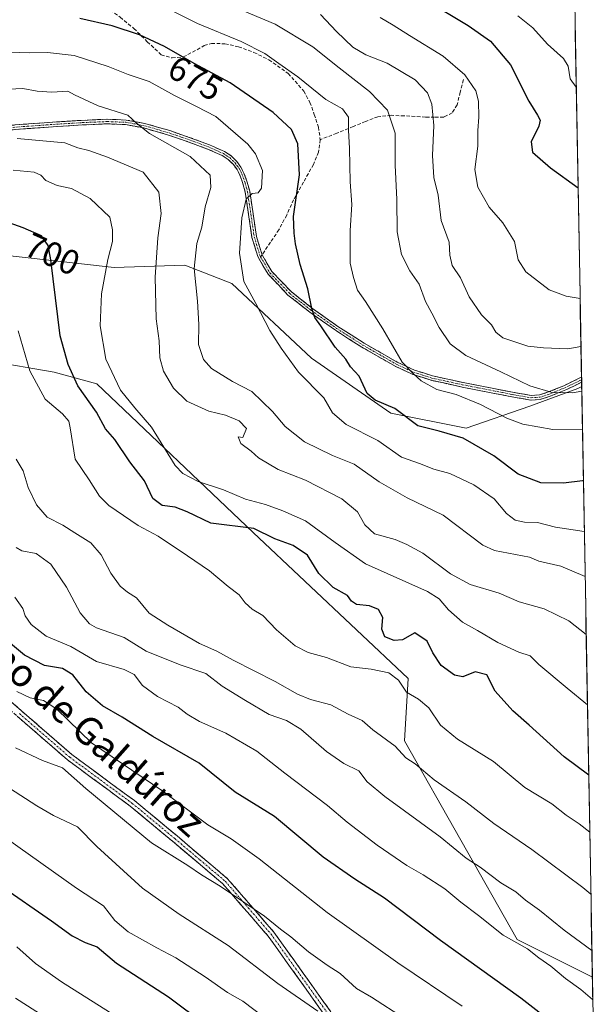
# Model space of a CAD drawing. Units: metres. Extents: x 620809 to 624254, y 4745686 to 4748060.
# Drawn here: x 624059 to 624225, y 4747386 to 4747670 of the extents above; entities that cross this region are included whole.
import ezdxf
from ezdxf.enums import TextEntityAlignment as Align

# ---------------------------------------------------------------- set-up
doc = ezdxf.new("R2010")
doc.units = ezdxf.units.M
doc.header["$MEASUREMENT"] = 0
doc.linetypes.add('TRAZO_Y_PUNTO', pattern=[1, 0.5, -0.25, 0, -0.25])
doc.linetypes.add('TRAZOSX2', pattern=[1.5, 1, -0.5])
for name, color, linetype, lineweight in [('Arbolado forestal CxS', 92, 'Continuous', 0), ('Camino', 19, 'TRAZOSX2', 0), ('Camino Cxs', 19, 'Continuous', 0), ('Camino eje', 19, 'TRAZO_Y_PUNTO', 0), ('Curva de nivel maestra', 36, 'Continuous', 30), ('Curva de nivel normal', 36, 'Continuous', 0), ('Municipio CxS', 142, 'Continuous', 0), ('Rótulo de curva de nivel directora', 19, 'Continuous', 0), ('Senda', 19, 'TRAZOSX2', 0), ('Texto cartográfico', 19, 'Continuous', 0)]:
    doc.layers.add(name, color=color, linetype=linetype, lineweight=lineweight)
doc.styles.add('Arial', font='txt', dxfattribs={"height": 0.2})

# ---------------------------------------------------------------- blocks, each defined once
blk = doc.blocks.new('*U151')
at = {"layer": 'Arbolado forestal CxS', "color": 92, "linetype": 'Continuous', "lineweight": 0}
blk.add_polyline3d([(624050.05, 4747571.52, 711), (624069.02, 4747568.24, 701.54), (624081.34, 4747564.88, 697.39), (624126.3, 4747522.12, 701.31), (624170.92, 4747480.05, 704.07), (624169.8, 4747462.12, 709.07), (624202.28, 4747404.98, 720.74), (624217.95, 4747397.14, 718.87), (624223.88, 4747394.17, 718.46), (624224.72, 4747347.64, 734.74)], dxfattribs=at)
blk = doc.blocks.new('*U172')
at = {"layer": 'Curva de nivel normal', "color": 36, "linetype": 'Continuous', "lineweight": 0}
blk.add_polyline3d([(624220.83, 4747562.74, 665), (624218.17, 4747562.28, 665), (624212.3, 4747562.42, 665), (624205.87, 4747564.31, 665), (624197.52, 4747568.31, 665), (624187.45, 4747573.08, 665), (624182.94, 4747576.42, 665), (624179.78, 4747581.08, 665), (624177.73, 4747585.25, 665), (624175.84, 4747588.55, 665), (624174.02, 4747593.54, 665), (624171.37, 4747597.4, 665), (624168.92, 4747602.12, 665), (624167.72, 4747608.59, 665), (624167.65, 4747617.92, 665), (624167.14, 4747627.85, 665), (624167.17, 4747636.99, 665), (624164.94, 4747643.63, 665), (624159.79, 4747649.06, 665), (624151, 4747655.79, 665), (624143.43, 4747661.88, 665), (624132.59, 4747668.38, 665), (624113.16, 4747676.62, 665)], dxfattribs=at)
blk = doc.blocks.new('*U173')
at = {"layer": 'Curva de nivel normal', "color": 36, "linetype": 'Continuous', "lineweight": 0}
blk.add_polyline3d([(624090.46, 4747380.6, 755), (624071.12, 4747392.75, 755), (624063.64, 4747398.04, 755), (624058.33, 4747402.9, 755)], dxfattribs=at)
blk = doc.blocks.new('*U177')
at = {"layer": 'Curva de nivel normal', "color": 36, "linetype": 'Continuous', "lineweight": 0}
blk.add_polyline3d([(624223.12, 4747435.85, 705), (624220.06, 4747438.22, 705), (624216.34, 4747440.77, 705), (624212.17, 4747444.04, 705), (624204.49, 4747448.68, 705), (624195.42, 4747456.19, 705), (624185.09, 4747462.64, 705), (624180.16, 4747466.62, 705), (624176.82, 4747471.65, 705), (624173.85, 4747474.12, 705), (624170.36, 4747476.18, 705), (624168.13, 4747479.59, 705), (624165.36, 4747481.67, 705), (624160.23, 4747482.74, 705), (624154.42, 4747483.39, 705), (624147.34, 4747486.13, 705), (624142.15, 4747487.6, 705), (624138.38, 4747489.51, 705), (624132.97, 4747494.09, 705), (624129.06, 4747498.23, 705), (624126.03, 4747500.03, 705), (624123.98, 4747501.82, 705), (624122.27, 4747504.16, 705), (624119.08, 4747506.59, 705), (624113.75, 4747511.11, 705), (624107.4, 4747515.39, 705), (624098.97, 4747521.06, 705), (624093.23, 4747524.1, 705), (624089.02, 4747527, 705), (624084.72, 4747529.84, 705), (624082.13, 4747532.58, 705), (624079.14, 4747537.24, 705), (624075.05, 4747543.16, 705), (624073.66, 4747552.26, 705), (624073.23, 4747554.13, 705), (624071.46, 4747556.27, 705), (624066.44, 4747560.49, 705), (624062.06, 4747568.61, 705), (624058.7, 4747580.13, 705)], dxfattribs=at)
blk = doc.blocks.new('*U181')
at = {"layer": 'Curva de nivel normal', "color": 36, "linetype": 'Continuous', "lineweight": 0}
blk.add_polyline3d([(624179.3, 4747376.09, 735), (624160.35, 4747388.38, 735), (624156.06, 4747390.87, 735), (624151.32, 4747395.15, 735), (624147.58, 4747397.58, 735), (624142.21, 4747401.41, 735), (624137.09, 4747405.77, 735), (624134.16, 4747407.95, 735), (624129.57, 4747411.69, 735), (624116.83, 4747420.29, 735), (624111.46, 4747423.58, 735), (624107.48, 4747426.27, 735), (624097.08, 4747432.82, 735), (624078.11, 4747448.44, 735), (624071.46, 4747454.33, 735), (624065.7, 4747456.47, 735), (624057.9, 4747460.08, 735)], dxfattribs=at)
blk = doc.blocks.new('*U183')
at = {"layer": 'Curva de nivel normal', "color": 36, "linetype": 'Continuous', "lineweight": 0}
blk.add_polyline3d([(624222.09, 4747492.77, 690), (624217.12, 4747496.67, 690), (624209.98, 4747500.17, 690), (624202.82, 4747502.17, 690), (624197.03, 4747504.68, 690), (624188.72, 4747507.18, 690), (624183.03, 4747510.2, 690), (624175.13, 4747516.13, 690), (624170.46, 4747518.63, 690), (624167.13, 4747520.06, 690), (624161.18, 4747521.74, 690), (624158.4, 4747524.27, 690), (624156.33, 4747528.07, 690), (624151.77, 4747531.82, 690), (624141.34, 4747537.19, 690), (624133.49, 4747540.21, 690), (624127.87, 4747543.6, 690), (624125.72, 4747545.55, 690), (624122.75, 4747547.71, 690), (624122, 4747549.6, 690), (624123.35, 4747549.45, 690), (624124.39, 4747552, 690), (624122.27, 4747554.27, 690), (624118.34, 4747555.9, 690), (624113.55, 4747557.03, 690), (624107.21, 4747559.91, 690), (624103.38, 4747563.64, 690), (624100.53, 4747568.56, 690), (624099.42, 4747572.35, 690), (624099.29, 4747577.23, 690), (624098.42, 4747583.59, 690), (624098.07, 4747595.61, 690), (624098.83, 4747606.91, 690), (624099.87, 4747613.89, 690), (624099.12, 4747620.09, 690), (624094.64, 4747625.83, 690), (624084.37, 4747630.16, 690), (624079.04, 4747632, 690), (624075.86, 4747632.78, 690), (624072.13, 4747634.25, 690), (624058.4, 4747635.5, 690)], dxfattribs=at)
blk = doc.blocks.new('*U184')
at = {"layer": 'Curva de nivel normal', "color": 36, "linetype": 'Continuous', "lineweight": 0}
blk.add_polyline3d([(624057.72, 4747503.51, 720), (624060, 4747500.21, 720), (624060.72, 4747498.15, 720), (624062.41, 4747495.66, 720), (624066.75, 4747492.29, 720), (624073.82, 4747489.29, 720), (624081.22, 4747485.01, 720), (624089.18, 4747482.64, 720), (624092.06, 4747481.19, 720), (624094.48, 4747478.11, 720), (624098.75, 4747474.91, 720), (624104.69, 4747471.85, 720), (624107.28, 4747469.84, 720), (624110.87, 4747467.66, 720), (624118.45, 4747464.32, 720), (624127.37, 4747459.21, 720), (624135.41, 4747452.79, 720), (624147.67, 4747443.56, 720), (624153.32, 4747438.78, 720), (624161.95, 4747432.07, 720), (624170.47, 4747426.26, 720), (624175.24, 4747423.61, 720), (624181.46, 4747419.56, 720), (624185.99, 4747415.69, 720), (624191.12, 4747411.86, 720), (624198.25, 4747406.2, 720), (624205.24, 4747402.27, 720), (624208.43, 4747399.7, 720), (624211.9, 4747397.25, 720), (624216.19, 4747393.75, 720), (624220.53, 4747390.6, 720), (624223.93, 4747387.72, 720), (624223.99, 4747387.67, 720)], dxfattribs=at)
blk = doc.blocks.new('*U186')
at = {"layer": 'Curva de nivel normal', "color": 36, "linetype": 'Continuous', "lineweight": 0}
blk.add_polyline3d([(624058.09, 4747543.22, 710), (624060.1, 4747539.89, 710), (624061.59, 4747535.04, 710), (624063.95, 4747530.08, 710), (624066.98, 4747526.49, 710), (624071.55, 4747524.22, 710), (624074.95, 4747521.99, 710), (624079.56, 4747519.16, 710), (624082.59, 4747515.71, 710), (624085.36, 4747510.37, 710), (624088, 4747506.62, 710), (624090.18, 4747504.93, 710), (624092.7, 4747503.3, 710), (624096.38, 4747498.84, 710), (624101.78, 4747495.44, 710), (624110.87, 4747490.17, 710), (624115.81, 4747487.9, 710), (624120.54, 4747485.35, 710), (624132.64, 4747479.18, 710), (624139.05, 4747475.53, 710), (624142.83, 4747474.05, 710), (624148.66, 4747472.48, 710), (624153.62, 4747469.78, 710), (624157.61, 4747468, 710), (624160.74, 4747465.33, 710), (624167.18, 4747460.56, 710), (624170.22, 4747457.26, 710), (624172.89, 4747455.5, 710), (624178.38, 4747450.92, 710), (624187.46, 4747444.57, 710), (624195.5, 4747438.38, 710), (624206.42, 4747430.88, 710), (624221.16, 4747419.96, 710), (624223.4444, 4747418.0489, 710)], dxfattribs=at)
blk = doc.blocks.new('*U189')
at = {"layer": 'Curva de nivel normal', "color": 36, "linetype": 'Continuous', "lineweight": 0}
blk.add_polyline3d([(624162.78, 4747670.3, 655), (624166.58, 4747668.11, 655), (624171.26, 4747665.15, 655), (624180.97, 4747659.23, 655), (624187.21, 4747653.86, 655), (624190.34, 4747649.22, 655), (624191.14, 4747646.26, 655), (624191.24, 4747641.6, 655), (624190.93, 4747637.8, 655), (624190.89, 4747633.25, 655), (624190.05, 4747626.59, 655), (624190.92, 4747621.48, 655), (624194.18, 4747615.75, 655), (624198.12, 4747611.26, 655), (624201.49, 4747605.86, 655), (624202.56, 4747600.59, 655), (624204.77, 4747597.08, 655), (624211.41, 4747591.95, 655), (624216.33, 4747590.1, 655), (624220.35, 4747589.42, 655)], dxfattribs=at)
blk = doc.blocks.new('*U190')
at = {"layer": 'Curva de nivel normal', "color": 36, "linetype": 'Continuous', "lineweight": 0}
blk.add_polyline3d([(624220.6, 4747575.63, 660), (624216.84, 4747574.96, 660), (624209.8, 4747575.26, 660), (624205.34, 4747575.76, 660), (624198.07, 4747578.16, 660), (624196.14, 4747579.73, 660), (624194.9, 4747581.9, 660), (624192, 4747584.7, 660), (624188.44, 4747589.92, 660), (624185.91, 4747595.37, 660), (624183.55, 4747598.91, 660), (624182.88, 4747601.96, 660), (624182.66, 4747605.69, 660), (624180.4, 4747611.91, 660), (624179.5, 4747619.2, 660), (624178.25, 4747624.25, 660), (624177.89, 4747630.59, 660), (624178.31, 4747639.25, 660), (624177.66, 4747645.35, 660), (624176.44, 4747648.64, 660), (624172.92, 4747652.38, 660), (624164.83, 4747657.22, 660), (624158.69, 4747659.57, 660), (624155, 4747661.77, 660), (624150.28, 4747666.24, 660), (624145.69, 4747671.19, 660)], dxfattribs=at)
blk = doc.blocks.new('*U192')
at = {"layer": 'Curva de nivel normal', "color": 36, "linetype": 'Continuous', "lineweight": 0}
blk.add_polyline3d([(624221.56, 4747522.4, 680), (624213.27, 4747523.61, 680), (624208.09, 4747524.95, 680), (624204.39, 4747525.11, 680), (624201.68, 4747525.65, 680), (624199.13, 4747527.6, 680), (624195.6, 4747531.78, 680), (624189.78, 4747535.86, 680), (624182.82, 4747539.05, 680), (624178.24, 4747540.31, 680), (624174.12, 4747541.91, 680), (624169.01, 4747543.8, 680), (624162.15, 4747548.61, 680), (624153.04, 4747553.16, 680), (624149.07, 4747556.56, 680), (624146.61, 4747560.87, 680), (624139.37, 4747568.2, 680), (624134.38, 4747575.18, 680), (624131.11, 4747580.23, 680), (624127.04, 4747587.99, 680), (624123.6, 4747594.36, 680), (624122.36, 4747602.5, 680), (624123, 4747612.67, 680), (624124.25, 4747618.01, 680), (624126.01, 4747619.66, 680), (624127.7, 4747619.85, 680), (624128.68, 4747621.18, 680), (624129.02, 4747626.25, 680), (624126.93, 4747631.05, 680), (624124.75, 4747633.82, 680), (624115.53, 4747641.81, 680), (624110, 4747644.69, 680), (624103.63, 4747647.85, 680), (624096.39, 4747651.88, 680), (624090.34, 4747653.94, 680), (624084.59, 4747656.26, 680), (624074.83, 4747659.42, 680), (624067.11, 4747660.26, 680), (624061.85, 4747660.12, 680), (624056.46, 4747660.32, 680)], dxfattribs=at)
blk = doc.blocks.new('*U193')
at = {"layer": 'Curva de nivel normal', "color": 36, "linetype": 'Continuous', "lineweight": 0}
blk.add_polyline3d([(624223.74, 4747401.84, 715), (624215.79, 4747407.66, 715), (624208.64, 4747413.41, 715), (624204.68, 4747416.26, 715), (624201.84, 4747418.72, 715), (624197.57, 4747421.24, 715), (624191.55, 4747425.77, 715), (624187.61, 4747428.4, 715), (624180.04, 4747434.5, 715), (624164.13, 4747446.09, 715), (624159.07, 4747450.35, 715), (624156.73, 4747453.5, 715), (624152.34, 4747455.58, 715), (624147.34, 4747459.04, 715), (624140.02, 4747465.48, 715), (624135.84, 4747467.97, 715), (624130.91, 4747469.7, 715), (624124.1, 4747473.79, 715), (624117.38, 4747477.92, 715), (624112.67, 4747481.53, 715), (624105.33, 4747484.03, 715), (624095.48, 4747487.94, 715), (624089.14, 4747491.89, 715), (624081.19, 4747494.67, 715), (624079.24, 4747495.79, 715), (624076.49, 4747499.02, 715), (624072.6, 4747506.39, 715), (624068.12, 4747513, 715), (624063.91, 4747516.05, 715), (624059.7, 4747516.84, 715), (624058.13, 4747517.77, 715)], dxfattribs=at)
blk = doc.blocks.new('*U198')
at = {"layer": 'Curva de nivel normal', "color": 36, "linetype": 'Continuous', "lineweight": 0}
blk.add_polyline3d([(624082.35, 4747372.47, 760), (624057.93, 4747388.06, 760)], dxfattribs=at)
blk = doc.blocks.new('*U199')
at = {"layer": 'Curva de nivel normal', "color": 36, "linetype": 'Continuous', "lineweight": 0}
blk.add_polyline3d([(624186.44, 4747385.76, 730), (624167.87, 4747398.23, 730), (624147.58, 4747412.73, 730), (624128.05, 4747428.18, 730), (624120, 4747433.94, 730), (624113.25, 4747437.99, 730), (624100.34, 4747447.62, 730), (624079.8, 4747461.6, 730), (624069.79, 4747471.23, 730), (624065.94, 4747473.73, 730), (624062.13, 4747474.56, 730), (624058.26, 4747476.32, 730)], dxfattribs=at)
blk = doc.blocks.new('*U202')
at = {"layer": 'Curva de nivel normal', "color": 36, "linetype": 'Continuous', "lineweight": 0}
blk.add_polyline3d([(624222.46, 4747472.5, 695), (624216.58, 4747477.26, 695), (624208.46, 4747484.08, 695), (624206.02, 4747486.6, 695), (624202.73, 4747487.7, 695), (624196.63, 4747490.42, 695), (624190.83, 4747493.87, 695), (624186.5, 4747496.28, 695), (624182.5, 4747499.87, 695), (624179.78, 4747502.99, 695), (624176.44, 4747505.08, 695), (624158.58, 4747513.1, 695), (624149.92, 4747519.23, 695), (624141.38, 4747525.5, 695), (624134.82, 4747528.35, 695), (624129.86, 4747530.18, 695), (624124.13, 4747531.71, 695), (624117.8, 4747534.4, 695), (624110.46, 4747536.78, 695), (624106.06, 4747539.07, 695), (624103.85, 4747541.4, 695), (624097.02, 4747552.38, 695), (624092.21, 4747558, 695), (624088.16, 4747563.1, 695), (624083.88, 4747571.95, 695), (624082.29, 4747581.57, 695), (624082.68, 4747590.74, 695), (624084.46, 4747600.63, 695), (624085.81, 4747605.82, 695), (624085.78, 4747609.23, 695), (624085.06, 4747612.85, 695), (624079.4, 4747618.18, 695), (624074.02, 4747621.15, 695), (624069.95, 4747621.98, 695), (624066.63, 4747623.39, 695), (624065.25, 4747624.94, 695), (624063.33, 4747625.76, 695), (624057.26, 4747626.38, 695)], dxfattribs=at)
blk = doc.blocks.new('*U203')
at = {"layer": 'Curva de nivel normal', "color": 36, "linetype": 'Continuous', "lineweight": 0}
blk.add_polyline3d([(624056.22, 4747448.54, 740), (624064.01, 4747443.4, 740), (624068.83, 4747440.69, 740), (624075.8, 4747437.39, 740), (624081.31, 4747431.76, 740), (624094.44, 4747419.7, 740), (624104.96, 4747412.26, 740), (624119.14, 4747403.25, 740), (624133.42, 4747392.26, 740), (624144.94, 4747384.29, 740)], dxfattribs=at)
blk = doc.blocks.new('*U207')
at = {"layer": 'Curva de nivel normal', "color": 36, "linetype": 'Continuous', "lineweight": 0}
blk.add_polyline3d([(624221.03, 4747551.87, 670), (624212.5, 4747551.76, 670), (624203.88, 4747553.28, 670), (624199.28, 4747555.01, 670), (624191.7, 4747558.89, 670), (624184.66, 4747561.79, 670), (624179.16, 4747563.3, 670), (624174.63, 4747565.76, 670), (624172.32, 4747567.84, 670), (624169.11, 4747571.16, 670), (624163.62, 4747580.74, 670), (624158.56, 4747588.59, 670), (624156.27, 4747591.84, 670), (624155.14, 4747595.49, 670), (624154.17, 4747599.59, 670), (624154.23, 4747609.05, 670), (624154.65, 4747616.45, 670), (624154.24, 4747623.05, 670), (624154.01, 4747632.59, 670), (624153.67, 4747637.92, 670), (624153.73, 4747641.64, 670), (624152, 4747644.04, 670), (624147.22, 4747646.68, 670), (624139.17, 4747653.21, 670), (624133.66, 4747657.12, 670), (624129.69, 4747659.98, 670), (624122.84, 4747663.4, 670), (624110.28, 4747668.62, 670), (624097.26, 4747675.14, 670)], dxfattribs=at)
blk = doc.blocks.new('*U208')
at = {"layer": 'Curva de nivel normal', "color": 36, "linetype": 'Continuous', "lineweight": 0}
blk.add_polyline3d([(624048.23, 4747439.04, 745), (624075.46, 4747419.76, 745), (624083.19, 4747414.7, 745), (624086.48, 4747410.4, 745), (624090.32, 4747407.21, 745), (624098.54, 4747402.54, 745), (624104.08, 4747399.68, 745), (624112.5, 4747394.24, 745), (624118.93, 4747389.71, 745), (624123.36, 4747387.19, 745), (624129.24, 4747382.73, 745)], dxfattribs=at)
blk = doc.blocks.new('*U210')
at = {"layer": 'Curva de nivel normal', "color": 36, "linetype": 'Continuous', "lineweight": 0}
blk.add_polyline3d([(624221.79336, 4747509.44685, 685), (624214.8, 4747512.42, 685), (624208.46, 4747513.89, 685), (624205.79, 4747514.99, 685), (624195.73, 4747516.91, 685), (624192.35, 4747518.47, 685), (624180.95, 4747527.08, 685), (624170.62, 4747532.09, 685), (624162.52, 4747536.65, 685), (624155.31, 4747541.76, 685), (624149.11, 4747544.23, 685), (624141.08, 4747548.2, 685), (624135.5, 4747552.63, 685), (624131.84, 4747556.96, 685), (624125.86, 4747562.65, 685), (624120.39, 4747565.51, 685), (624114.34, 4747569.28, 685), (624111.96, 4747571.93, 685), (624110.6, 4747576.2, 685), (624110.64, 4747581.92, 685), (624110.27, 4747588.72, 685), (624109.35, 4747598.08, 685), (624110.12, 4747605.24, 685), (624111.49, 4747609.94, 685), (624112.49, 4747615.84, 685), (624114.15, 4747621.35, 685), (624113.9, 4747624.96, 685), (624108.16, 4747630.3, 685), (624096.45, 4747636.91, 685), (624092.75, 4747639.93, 685), (624090.25, 4747642.16, 685), (624081.67, 4747644.88, 685), (624074.86, 4747648.06, 685), (624072.97, 4747649.15, 685), (624068.41, 4747648.84, 685), (624064.18, 4747649.11, 685), (624060.02, 4747649.86, 685), (624047.91, 4747649.26, 685)], dxfattribs=at)
blk = doc.blocks.new('*U215')
at = {"layer": 'Curva de nivel maestra', "color": 36, "linetype": 'Continuous', "lineweight": 30}
blk.add_polyline3d([(624053.6, 4747420.47, 750), (624068.32, 4747410.33, 750), (624074.21, 4747406, 750), (624077.99, 4747404.12, 750), (624081.43, 4747402.81, 750), (624086.94, 4747398.17, 750), (624101.95, 4747388.5, 750), (624112.57, 4747380.52, 750)], dxfattribs=at)
blk = doc.blocks.new('*U216')
at = {"layer": 'Curva de nivel maestra', "color": 36, "linetype": 'Continuous', "lineweight": 30}
blk.add_polyline3d([(624221.3, 4747536.93, 675), (624221.05, 4747536.96, 675), (624215.58, 4747536.33, 675), (624209.01, 4747536.36, 675), (624202.53, 4747538.9, 675), (624195.53, 4747544.12, 675), (624186.71, 4747549.23, 675), (624179.84, 4747551.3, 675), (624173.67, 4747552.8, 675), (624167.04, 4747557.83, 675), (624161.4, 4747560.18, 675), (624159.11, 4747562.1, 675), (624156.78, 4747567.07, 675), (624154.3, 4747569.74, 675), (624152.99, 4747571.97, 675), (624149.84, 4747575.44, 675), (624145.71, 4747581.59, 675), (624144.01, 4747583.95, 675), (624143.2, 4747586.58, 675), (624141.99, 4747592.26, 675), (624139.8, 4747599.25, 675), (624138.43, 4747605.2, 675), (624138.12, 4747608.24, 675), (624137.94, 4747613.07, 675), (624139.58, 4747625.04, 675), (624139.13, 4747633.99, 675), (624137.32, 4747638.1, 675), (624132, 4747643.02, 675), (624119.68, 4747651.51, 675), (624109.33, 4747657.12, 675), (624100.81, 4747661.94, 675), (624093.55, 4747665.35, 675), (624085.72, 4747667.94, 675), (624076.46, 4747670.04, 675)], dxfattribs=at)
blk = doc.blocks.new('*U219')
at = {"layer": 'Curva de nivel maestra', "color": 36, "linetype": 'Continuous', "lineweight": 30}
blk.add_polyline3d([(624215.81, 4747378.27, 725), (624203.26, 4747388.05, 725), (624180.22, 4747404.68, 725), (624164.1, 4747416.87, 725), (624155.54, 4747422.34, 725), (624146.42, 4747428.65, 725), (624132.41, 4747440.4, 725), (624121.11, 4747447.38, 725), (624110.72, 4747455.7, 725), (624097.44, 4747463.43, 725), (624088.57, 4747468.96, 725), (624082.91, 4747472.18, 725), (624078.29, 4747476.25, 725), (624074.43, 4747481.1, 725), (624071.41, 4747482.91, 725), (624066.29, 4747483.82, 725), (624060.46, 4747486.8, 725), (624049.97, 4747495.48, 725)], dxfattribs=at)
blk = doc.blocks.new('*U223')
at = {"layer": 'Curva de nivel maestra', "color": 36, "linetype": 'Continuous', "lineweight": 30}
blk.add_polyline3d([(624175.97, 4747675.28, 650), (624188.14, 4747668.02, 650), (624194.52, 4747663.55, 650), (624200.36, 4747656.68, 650), (624205.55, 4747646.2, 650), (624208.05, 4747642.24, 650), (624208.82, 4747640.8, 650), (624208.43, 4747639.05, 650), (624206.23, 4747634.57, 650), (624206.63, 4747631.54, 650), (624211.82, 4747627.07, 650), (624219.77, 4747621.27, 650)], dxfattribs=at)
blk = doc.blocks.new('*U224')
at = {"layer": 'Curva de nivel maestra', "color": 36, "linetype": 'Continuous', "lineweight": 30}
blk.add_polyline3d([(624222.83, 4747452.29, 700), (624215.77, 4747457.5, 700), (624205.72, 4747466.61, 700), (624200.97, 4747470.78, 700), (624195.94, 4747476.47, 700), (624193.54, 4747481.12, 700), (624190.13, 4747482.04, 700), (624186.62, 4747480.53, 700), (624184.23, 4747481.02, 700), (624180.35, 4747483.81, 700), (624177.98, 4747487.43, 700), (624176.34, 4747490.83, 700), (624172.76, 4747493.19, 700), (624169.21, 4747491.19, 700), (624166.88, 4747491.06, 700), (624164.21, 4747492.07, 700), (624163.26, 4747494.25, 700), (624163.62, 4747497.64, 700), (624162.32, 4747499.97, 700), (624159.73, 4747500.96, 700), (624156.05, 4747501.37, 700), (624154.54, 4747502.32, 700), (624153.39, 4747504.01, 700), (624149.3, 4747506.26, 700), (624145.2, 4747510.3, 700), (624141.94, 4747515.55, 700), (624137.8, 4747518.37, 700), (624132.54, 4747520.25, 700), (624126.45, 4747523.26, 700), (624114.11, 4747524.82, 700), (624107.3, 4747528.03, 700), (624103.87, 4747529.42, 700), (624100.14, 4747529.88, 700), (624097.47, 4747531.92, 700), (624094.99, 4747537, 700), (624090.81, 4747542.47, 700), (624086.49, 4747548.83, 700), (624083.8, 4747551.92, 700), (624081.24, 4747556.7, 700), (624075.84, 4747564.3, 700), (624073.09, 4747570.41, 700), (624070.8, 4747578.71, 700), (624068.07, 4747600.61, 700), (624067.31, 4747604.7, 700), (624065.42, 4747607.45, 700), (624060.17, 4747609.8, 700), (624054.51, 4747611.76, 700)], dxfattribs=at)

msp = doc.modelspace()

# ---------------------------------------------------------------- linework, layer by layer
at = {"layer": 'Arbolado forestal CxS', "color": 92, "linetype": 'Continuous', "lineweight": 0}
for points in [[(624212.45, 4748026.6, 705.65), (624220.81, 4747564.08, 666.24), (624219.71, 4747563.52, 666.46), (624205.84, 4747558.42, 668.55), (624187.61, 4747552.1, 674.75), (624187.61, 4747552.1, 674.75), (624165.86, 4747556.47, 676.51), (624143.09, 4747572.25, 677.84), (624120.14, 4747593.75, 680.85), (624106.62, 4747599.03, 685.06), (624086.31, 4747598.36, 693.14), (624051.22, 4747602.29, 704.29), (624001.42, 4747608.92, 706.68), (623974.36, 4747620.11, 704.22), (623953.57, 4747634.05, 700.49), (623930.27, 4747646.64, 704.06), (623915.11, 4747663.3, 704.2), (623900.56, 4747680.62, 703.84)], [(624212.45, 4748026.6, 705.65), (624220.81, 4747564.08, 666.24)], [(623900.56, 4747680.62, 703.84), (623915.11, 4747663.3, 704.2), (623930.27, 4747646.64, 704.06), (623953.57, 4747634.05, 700.49), (623974.36, 4747620.11, 704.22), (624001.42, 4747608.92, 706.68), (624051.22, 4747602.29, 704.29), (624086.31, 4747598.36, 693.14), (624106.62, 4747599.03, 685.06), (624120.14, 4747593.75, 680.85), (624143.09, 4747572.25, 677.84), (624165.86, 4747556.47, 676.51), (624187.61, 4747552.1, 674.75), (624205.84, 4747558.42, 668.55), (624219.71, 4747563.52, 666.46), (624220.81, 4747564.08, 666.24)], [(623900.56, 4747680.62, 703.84), (623915.11, 4747663.3, 704.2), (623930.27, 4747646.64, 704.06), (623953.57, 4747634.05, 700.49), (623974.36, 4747620.11, 704.22), (624001.42, 4747608.92, 706.68), (624051.22, 4747602.29, 704.29), (624086.31, 4747598.36, 693.14), (624106.62, 4747599.03, 685.06), (624120.14, 4747593.75, 680.85), (624143.09, 4747572.25, 677.84), (624165.86, 4747556.47, 676.51), (624187.61, 4747552.1, 674.75), (624205.84, 4747558.42, 668.55), (624219.71, 4747563.52, 666.46), (624220.81, 4747564.08, 666.24)], [(624051.22, 4747602.29, 704.29), (624086.31, 4747598.36, 693.14), (624106.62, 4747599.03, 685.06), (624120.14, 4747593.75, 680.85), (624143.09, 4747572.25, 677.84), (624165.86, 4747556.47, 676.51), (624187.61, 4747552.1, 674.75), (624205.84, 4747558.42, 668.55), (624219.71, 4747563.52, 666.46), (624220.81, 4747564.08, 666.24), (624223.88, 4747394.17, 718.46), (624223.88, 4747394.17, 718.46), (624217.95, 4747397.14, 718.87), (624202.28, 4747404.98, 720.74), (624169.8, 4747462.12, 709.07), (624170.92, 4747480.05, 704.07), (624126.3, 4747522.12, 701.31), (624081.34, 4747564.88, 697.39), (624069.02, 4747568.24, 701.54), (624050.05, 4747571.52, 711)], [(624050.05, 4747571.52, 711), (624069.02, 4747568.24, 701.54), (624081.34, 4747564.88, 697.39), (624126.3, 4747522.12, 701.31), (624170.92, 4747480.05, 704.07), (624169.8, 4747462.12, 709.07), (624202.28, 4747404.98, 720.74), (624217.95, 4747397.14, 718.87), (624223.88, 4747394.17, 718.46)], [(624050.05, 4747571.52, 711), (624069.02, 4747568.24, 701.54), (624081.34, 4747564.88, 697.39), (624126.3, 4747522.12, 701.31), (624170.92, 4747480.05, 704.07), (624169.8, 4747462.12, 709.07), (624202.28, 4747404.98, 720.74), (624217.95, 4747397.14, 718.87), (624223.88, 4747394.17, 718.46)], [(624220.81, 4747564.08, 666.24), (624223.88, 4747394.17, 718.46)], [(624223.88, 4747394.17, 718.46), (624224.72, 4747347.64, 734.74)]]:
    msp.add_polyline3d(points, dxfattribs=at)
at = {"layer": 'Camino', "color": 19, "linetype": 'TRAZOSX2', "lineweight": 0}
for points in [[(624050.57, 4747638.8), (624060.14, 4747639.59), (624069.7, 4747640.27), (624077, 4747640.71), (624084.29, 4747641.04), (624089.74, 4747640.81), (624095.17, 4747639.82), (624102.29, 4747637.75), (624109.25, 4747635.34), (624113.69, 4747633.67), (624118.02, 4747631.76), (624119.94, 4747630.51), (624121.61, 4747628.88), (624122.78, 4747627.27), (624123.65, 4747625.55), (624124.59, 4747622.96), (624125.32, 4747620.3), (624126.28, 4747613.83), (624127.24, 4747607.31), (624128.85, 4747602.04)], [(624220.78, 4747565.34), (624216.2, 4747563.14), (624211.47, 4747561.2), (624208.89, 4747560.37), (624206.2, 4747560.22), (624200.66, 4747561.18), (624195.27, 4747562.24), (624186.39, 4747563.97), (624177.52, 4747565.9), (624172.22, 4747567.61), (624167.14, 4747569.95), (624157.53, 4747575.46), (624149.93, 4747580.3), (624142.57, 4747585.51), (624136.31, 4747590.45), (624130.59, 4747596.4), (624127.63, 4747601.51), (624125.95, 4747607.02), (624124.97, 4747613.64), (624124.02, 4747620.03), (624123.33, 4747622.56), (624122.44, 4747625.02), (624121.65, 4747626.58), (624120.6, 4747628.01), (624119.11, 4747629.48), (624117.39, 4747630.59), (624113.19, 4747632.45), (624108.81, 4747634.1), (624101.89, 4747636.49), (624094.87, 4747638.53), (624089.6, 4747639.49), (624084.3, 4747639.71), (624077.07, 4747639.39), (624069.79, 4747638.95), (624060.24, 4747638.27), (624050.71, 4747637.48)], [(624128.85, 4747602.04), (624131.65, 4747597.2), (624137.2, 4747591.43), (624143.37, 4747586.57), (624150.66, 4747581.4), (624158.21, 4747576.59), (624167.75, 4747571.12), (624172.7, 4747568.84), (624177.86, 4747567.18), (624186.66, 4747565.27), (624195.52, 4747563.53), (624200.9, 4747562.48), (624206.28, 4747561.55), (624208.65, 4747561.68), (624211.01, 4747562.44), (624215.66, 4747564.35), (624220.1, 4747566.48), (624220.76, 4747566.85)], [(624220.76, 4747566.85), (624220.77, 4747566.09)], [(624220.77, 4747566.09), (624220.78, 4747565.34)], [(624045.24, 4747483.31), (624074.12, 4747458.2), (624092.11, 4747444.93), (624104.39, 4747434.76), (624118.95, 4747422.44), (624132.23, 4747407.12), (624154.09, 4747376.52)], [(624152.38, 4747375.48), (624130.65, 4747405.89), (624117.54, 4747421.02), (624103.12, 4747433.23), (624090.88, 4747443.37), (624072.88, 4747456.65), (624043.97, 4747481.77)]]:
    msp.add_lwpolyline(points, dxfattribs=at)
at = {"layer": 'Camino Cxs', "color": 19, "linetype": 'Continuous', "lineweight": 0}
for points in [[(624055.36, 4747639.2, 688.74), (624060.14, 4747639.59, 688.27), (624064.92, 4747639.93, 687.73), (624069.7, 4747640.27, 687.2), (624073.35, 4747640.49, 686.88), (624077, 4747640.71, 686.6), (624080.65, 4747640.88, 686.1), (624084.29, 4747641.04, 685.53), (624087.02, 4747640.93, 685.15), (624089.74, 4747640.81, 684.89), (624092.46, 4747640.32, 684.64), (624095.17, 4747639.82, 684.33), (624098.73, 4747638.79, 684.3), (624102.29, 4747637.75, 684.2), (624105.77, 4747636.55, 683.6), (624109.25, 4747635.34, 683.05), (624113.69, 4747633.67, 682.52), (624118.02, 4747631.76, 682.11), (624119.94, 4747630.51, 681.66), (624121.61, 4747628.88, 681.22), (624122.78, 4747627.27, 681.08), (624123.65, 4747625.55, 680.9), (624124.59, 4747622.96, 680.61), (624125.32, 4747620.3, 680.2), (624125.8, 4747617.07, 679.7), (624126.28, 4747613.83, 679.16), (624126.76, 4747610.57, 678.69), (624127.24, 4747607.31, 678.23), (624128.05, 4747604.68, 677.78), (624128.85, 4747602.04, 677.58), (624130.25, 4747599.62, 677.44), (624131.65, 4747597.2, 677.33), (624134.43, 4747594.32, 676.92), (624137.2, 4747591.43, 676.59), (624140.29, 4747589, 675.61), (624143.37, 4747586.57, 674.93), (624147.02, 4747583.99, 674.11), (624150.66, 4747581.4, 673.37), (624154.44, 4747579, 672.27), (624158.21, 4747576.59, 671.85), (624161.39, 4747574.77, 671.29), (624164.57, 4747572.94, 670.73), (624167.75, 4747571.12, 670.14), (624170.23, 4747569.98, 669.78), (624172.7, 4747568.84, 669.66), (624175.28, 4747568.01, 669.67), (624177.86, 4747567.18, 669.43), (624182.26, 4747566.23, 668.7), (624186.66, 4747565.27, 667.91), (624191.09, 4747564.4, 667.38), (624195.52, 4747563.53, 667.17), (624198.21, 4747563.01, 666.81), (624200.9, 4747562.48, 666.28), (624203.59, 4747562.02, 666.03), (624206.28, 4747561.55, 665.78), (624208.65, 4747561.68, 665.46), (624211.01, 4747562.44, 665.09), (624213.34, 4747563.4, 664.86), (624215.66, 4747564.35, 664.41), (624220.1, 4747566.48, 663.66), (624220.76, 4747566.85, 663.58), (624220.78, 4747565.34, 663.99), (624218.5, 4747564.24, 664.35), (624216.2, 4747563.14, 664.86), (624213.84, 4747562.17, 665.16), (624211.47, 4747561.2, 665.19), (624208.89, 4747560.37, 665.7), (624206.2, 4747560.22, 666.19), (624203.43, 4747560.7, 666.57), (624200.66, 4747561.18, 666.93), (624197.97, 4747561.71, 667.42), (624195.27, 4747562.24, 667.76), (624190.83, 4747563.11, 667.85), (624186.39, 4747563.97, 668.15), (624181.96, 4747564.94, 668.88), (624177.52, 4747565.9, 669.65), (624174.87, 4747566.76, 669.98), (624172.22, 4747567.61, 670.08), (624169.68, 4747568.78, 670.05), (624167.14, 4747569.95, 670.37), (624163.94, 4747571.79, 671.02), (624160.73, 4747573.62, 671.49), (624157.53, 4747575.46, 672.11), (624153.73, 4747577.88, 672.6), (624149.93, 4747580.3, 673.7), (624146.25, 4747582.91, 674.48), (624142.57, 4747585.51, 675.22), (624139.44, 4747587.98, 676.11), (624136.31, 4747590.45, 677.1), (624133.45, 4747593.43, 677.25), (624130.59, 4747596.4, 677.66), (624129.11, 4747598.96, 677.76), (624127.63, 4747601.51, 677.92), (624126.79, 4747604.27, 678.07), (624125.95, 4747607.02, 678.6), (624125.46, 4747610.33, 679.07), (624124.97, 4747613.64, 679.53), (624124.5, 4747616.84, 680.01), (624124.02, 4747620.03, 680.43), (624123.33, 4747622.56, 680.75), (624122.44, 4747625.02, 681), (624121.65, 4747626.58, 681.15), (624120.6, 4747628.01, 681.58), (624119.11, 4747629.48, 682.02), (624117.39, 4747630.59, 682.45), (624113.19, 4747632.45, 682.91), (624108.81, 4747634.1, 683.25), (624105.35, 4747635.3, 683.84), (624101.89, 4747636.49, 684.47), (624098.38, 4747637.51, 684.72), (624094.87, 4747638.53, 684.71), (624092.24, 4747639.01, 684.94), (624089.6, 4747639.49, 685.16), (624086.95, 4747639.6, 685.42), (624084.3, 4747639.71, 685.75), (624080.69, 4747639.55, 686.27), (624077.07, 4747639.39, 686.71), (624073.43, 4747639.17, 687.06), (624069.79, 4747638.95, 687.42), (624065.02, 4747638.61, 687.92), (624060.24, 4747638.27, 688.5), (624055.48, 4747637.88, 689.12)], [(624056.07, 4747473.89, 731.32), (624059.68, 4747470.76, 731.86), (624063.29, 4747467.62, 732.54), (624066.9, 4747464.48, 732.43), (624070.51, 4747461.34, 732.53), (624074.12, 4747458.2, 732.52), (624077.72, 4747455.55, 732.48), (624081.32, 4747452.89, 732.71), (624084.91, 4747450.24, 732.88), (624088.51, 4747447.58, 733.14), (624092.11, 4747444.93, 733.15), (624095.18, 4747442.39, 733.05), (624098.25, 4747439.85, 733.11), (624101.32, 4747437.3, 733.14), (624104.39, 4747434.76, 733.09), (624108.03, 4747431.68, 733.16), (624111.67, 4747428.6, 733.03), (624115.31, 4747425.52, 733.48), (624118.95, 4747422.44, 733.79), (624121.61, 4747419.38, 734.09), (624124.26, 4747416.31, 734.63), (624126.92, 4747413.25, 735.03), (624129.57, 4747410.18, 735.43), (624132.23, 4747407.12, 735.75), (624134.96, 4747403.3, 736.05), (624137.7, 4747399.47, 736.46), (624140.43, 4747395.65, 736.97), (624143.16, 4747391.82, 737.62), (624145.89, 4747388, 738.26), (624148.63, 4747384.17, 739.03)], [(624146.95, 4747383.08, 739.74), (624144.23, 4747386.88, 739.23), (624141.52, 4747390.69, 738.59), (624138.8, 4747394.49, 737.86), (624136.08, 4747398.29, 737.26), (624133.37, 4747402.09, 736.71), (624130.65, 4747405.89, 736.34), (624128.03, 4747408.92, 736.13), (624125.41, 4747411.94, 735.76), (624122.78, 4747414.97, 735.51), (624120.16, 4747417.99, 734.9), (624117.54, 4747421.02, 734.58), (624113.94, 4747424.07, 734.21), (624110.33, 4747427.13, 733.82), (624106.73, 4747430.18, 733.86), (624103.12, 4747433.23, 733.82), (624100.06, 4747435.77, 733.77), (624097, 4747438.3, 733.9), (624093.94, 4747440.84, 733.7), (624090.88, 4747443.37, 733.91), (624087.28, 4747446.03, 733.75), (624083.68, 4747448.68, 733.59), (624080.08, 4747451.34, 733.38), (624076.48, 4747453.99, 733.16), (624072.88, 4747456.65, 733.43), (624069.27, 4747459.79, 733.07), (624065.65, 4747462.93, 732.82), (624062.04, 4747466.07, 732.76), (624058.43, 4747469.21, 732.52)]]:
    msp.add_polyline3d(points, dxfattribs=at)
at = {"layer": 'Camino eje', "color": 19, "linetype": 'TRAZO_Y_PUNTO', "lineweight": 0}
for points in [[(624050.64, 4747638.14), (624060.19, 4747638.93), (624069.75, 4747639.61), (624077.04, 4747640.05), (624080.65, 4747640.21), (624084.3, 4747640.38), (624089.67, 4747640.15), (624095.02, 4747639.18), (624102.09, 4747637.12), (624105.57, 4747635.92), (624109.03, 4747634.72), (624113.44, 4747633.06), (624115.54, 4747632.13), (624117.71, 4747631.18), (624118.57, 4747630.62), (624119.53, 4747630), (624120.36, 4747629.18), (624121.11, 4747628.45), (624121.63, 4747627.73), (624122.22, 4747626.93), (624123.05, 4747625.29), (624123.96, 4747622.76), (624124.31, 4747621.5), (624124.67, 4747620.17), (624125.63, 4747613.74), (624126.11, 4747610.48), (624126.6, 4747607.17), (624128.24, 4747601.78), (624128.44, 4747601.43)], [(624128.44, 4747601.43), (624131.12, 4747596.8), (624136.76, 4747590.94), (624139.89, 4747588.47), (624142.97, 4747586.04), (624146.62, 4747583.46), (624150.3, 4747580.85), (624157.87, 4747576.03), (624167.45, 4747570.54), (624172.46, 4747568.23), (624175.11, 4747567.37), (624177.69, 4747566.54), (624182.13, 4747565.58), (624186.53, 4747564.62), (624190.97, 4747563.76), (624195.4, 4747562.89), (624198.09, 4747562.36), (624200.78, 4747561.83), (624206.24, 4747560.89), (624208.77, 4747561.03), (624211.24, 4747561.82), (624215.93, 4747563.75), (624218.15, 4747564.81), (624220.28, 4747565.82), (624220.77, 4747566.09)], [(624059.05, 4747469.99), (624073.5, 4747457.43), (624091.5, 4747444.15), (624103.76, 4747434), (624110.97, 4747427.89), (624118.25, 4747421.73), (624124.89, 4747414.07), (624131.44, 4747406.51), (624142.31, 4747391.3), (624153.24, 4747376)]]:
    msp.add_lwpolyline(points, dxfattribs=at)
at = {"layer": 'Curva de nivel normal', "color": 36, "linetype": 'Continuous', "lineweight": 0}
msp.add_polyline3d([(624202.42, 4747670.82, 645), (624206.77, 4747667.34, 645), (624210.96, 4747662.66, 645), (624215.53, 4747658.5, 645), (624216.89, 4747656.31, 645), (624217.46, 4747652.64, 645), (624219.25, 4747650.29, 645)], dxfattribs=at)
at = {"layer": 'Municipio CxS', "color": 142, "linetype": 'Continuous', "lineweight": 0}
msp.add_polyline3d([(624218.88, 4747670.71, 640.09), (624218.97, 4747665.71, 641.52), (624219.06, 4747660.72, 643.16), (624219.15, 4747655.72, 643.99), (624219.24, 4747650.73, 644.79), (624219.33, 4747645.73, 646.03), (624219.42, 4747640.73, 647.08), (624219.51, 4747635.74, 647.63), (624219.6, 4747630.74, 648.32), (624219.69, 4747625.74, 649.21), (624219.78, 4747620.75, 649.98), (624219.87, 4747615.75, 650.67), (624219.96, 4747610.75, 651.05), (624220.05, 4747605.76, 651.62), (624220.14, 4747600.76, 652.19), (624220.23, 4747595.76, 652.95), (624220.32, 4747590.77, 654.39), (624220.41, 4747585.77, 656.03), (624220.5, 4747580.77, 657.65), (624220.6, 4747575.78, 659.85), (624220.69, 4747570.78, 662.19), (624220.78, 4747565.78, 663.87), (624220.87, 4747560.79, 665.97), (624220.96, 4747555.79, 668.29), (624221.05, 4747550.79, 670.31), (624221.14, 4747545.8, 672.34), (624221.23, 4747540.8, 674.09), (624221.32, 4747535.81, 675.31), (624221.41, 4747530.81, 676.65), (624221.5, 4747525.81, 678.35), (624221.59, 4747520.82, 680.41), (624221.68, 4747515.82, 682.76), (624221.77, 4747510.82, 684.63), (624221.86, 4747505.83, 686.3), (624221.95, 4747500.83, 687.85), (624222.04, 4747495.83, 689.18), (624222.13, 4747490.84, 690.32), (624222.22, 4747485.84, 691.52), (624222.31, 4747480.84, 692.8), (624222.4, 4747475.85, 694.04), (624222.49, 4747470.85, 695.44), (624222.58, 4747465.85, 696.78), (624222.67, 4747460.86, 697.86), (624222.76, 4747455.86, 698.96), (624222.85, 4747450.86, 700.18), (624222.94, 4747445.87, 701.62), (624223.03, 4747440.87, 703.28), (624223.12, 4747435.87, 704.91), (624223.21, 4747430.88, 706.41), (624223.3, 4747425.88, 707.88), (624223.39, 4747420.89, 709.15), (624223.48, 4747415.89, 710.52), (624223.57, 4747410.89, 712.07), (624223.66, 4747405.9, 713.6), (624223.75, 4747400.9, 715.22), (624223.84, 4747395.9, 716.97), (624223.93, 4747390.91, 718.87), (624224.03, 4747385.91, 720.67)], dxfattribs=at)
at = {"layer": 'Senda', "color": 19, "linetype": 'TRAZOSX2', "lineweight": 0}
for points in [[(624059.46, 4747681.33), (624069.7, 4747678.09), (624075.37, 4747676.45), (624081.03, 4747674.77), (624083.99, 4747673.38), (624088.06, 4747670.39), (624091.98, 4747667.15), (624095.84, 4747663.33), (624099.85, 4747659.6), (624102.96, 4747658.68), (624106.18, 4747658.96), (624110.2, 4747661.03), (624112.19, 4747662.24), (624114.31, 4747662.86), (624118.17, 4747662.75), (624122.06, 4747661.9), (624126.51, 4747660.29), (624130.82, 4747658.12), (624136.37, 4747654.21), (624140.87, 4747649.16), (624142.6, 4747645.89), (624143.88, 4747642.44), (624145.05, 4747638.79), (624145.61, 4747635.15)], [(624186.76, 4747652.43), (624185.86, 4747648.81), (624184.97, 4747645.2), (624183.53, 4747642.84), (624181.13, 4747641.68), (624178.5, 4747641.59), (624175.88, 4747641.68), (624169.8, 4747642), (624165.96, 4747642.16), (624162.18, 4747641.74), (624158.61, 4747640.42), (624155.08, 4747638.92), (624150.34, 4747637.04), (624145.61, 4747635.15)], [(624145.61, 4747635.15), (624145.06, 4747631.56), (624143.62, 4747628.04), (624140.76, 4747622.89), (624137.93, 4747617.87), (624135.93, 4747613.47), (624133.7, 4747609.23), (624131.28, 4747605.63), (624128.85, 4747602.04)], [(624128.85, 4747602.04), (624128.44, 4747601.43)]]:
    msp.add_lwpolyline(points, dxfattribs=at)

# ---------------------------------------------------------------- block references
at = {"layer": 'Arbolado forestal CxS', "color": 92, "linetype": 'Continuous', "lineweight": 0}
msp.add_blockref('*U151', (0, 0), dxfattribs=at)
at = {"layer": 'Curva de nivel maestra', "color": 36, "linetype": 'Continuous', "lineweight": 30}
for name in ['*U219', '*U224', '*U215', '*U216', '*U223']:
    msp.add_blockref(name, (0, 0), dxfattribs=at)
at = {"layer": 'Curva de nivel normal', "color": 36, "linetype": 'Continuous', "lineweight": 0}
for name in ['*U199', '*U184', '*U193', '*U203', '*U181', '*U208', '*U186', '*U177', '*U202', '*U198', '*U173', '*U183', '*U210', '*U192', '*U207', '*U172', '*U190', '*U189']:
    msp.add_blockref(name, (0, 0), dxfattribs=at)

# ---------------------------------------------------------------- texts
at = {"layer": 'Rótulo de curva de nivel directora', "color": 19, "linetype": 'Continuous', "lineweight": 0, "style": 'Arial'}
for s, rotation, p in [('675', -29.4979, (624109.67, 4747652.87)), ('700', -24.1144, (624068.53, 4747602.2))]:
    msp.add_text(s, height=7, rotation=rotation, dxfattribs=at).set_placement(p, align=Align.MIDDLE_CENTER)
at = {"layer": 'Texto cartográfico', "color": 19, "linetype": 'Continuous', "lineweight": 0, "style": 'Arial'}
msp.add_text('Camino de Galdúroz', height=8, rotation=-41.5907, dxfattribs=at).set_placement((624071.91, 4747471.3), align=Align.MIDDLE_CENTER)

doc.saveas('drawing.dxf')
